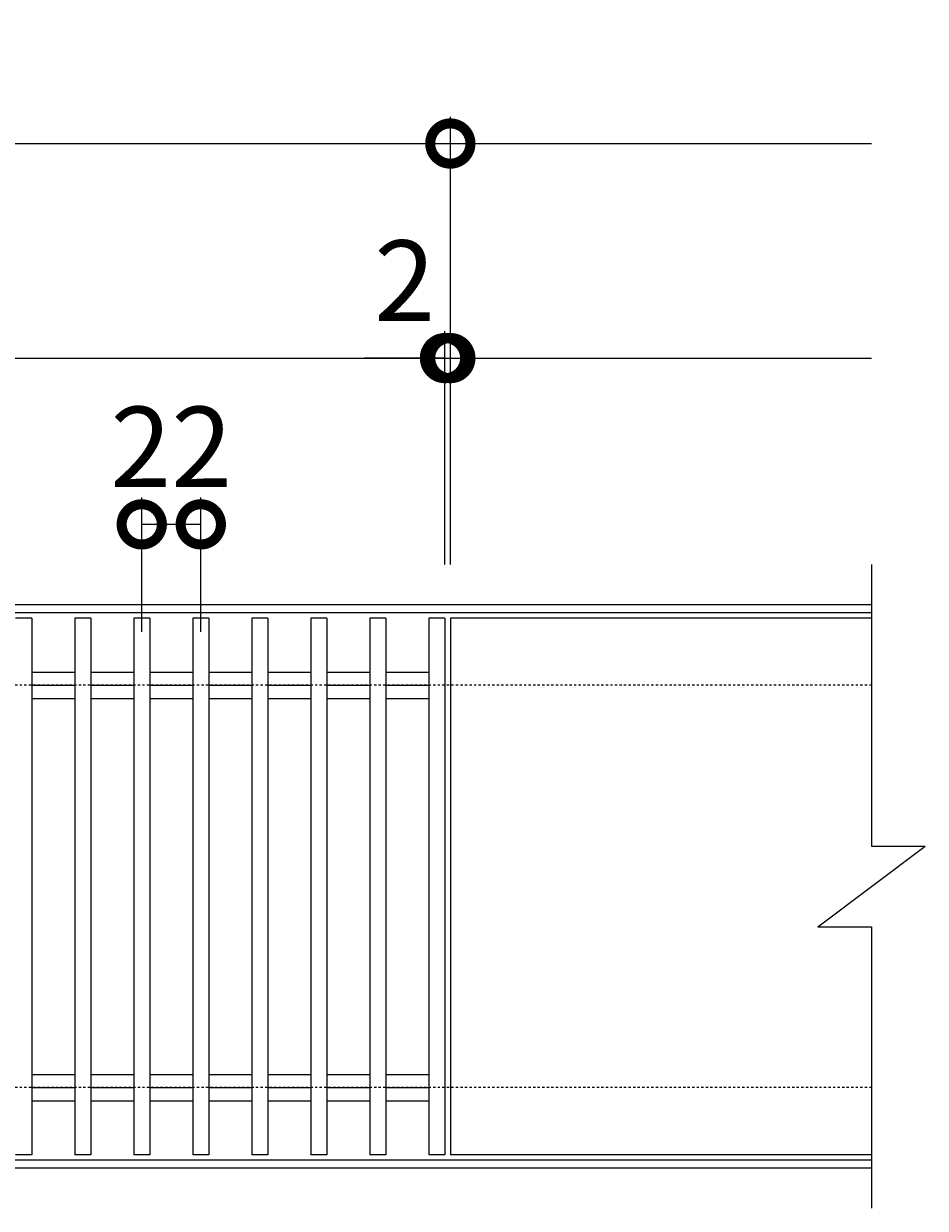
# Model space of a CAD drawing. Units: millimetres. Extents: x -672 to 673, y -401 to 627.
# Drawn here: x 337 to 673, y 185 to 627 of the extents above; entities that cross this region are included whole.
import ezdxf

# ---------------------------------------------------------------- set-up
doc = ezdxf.new("R2010")
doc.units = ezdxf.units.MM
doc.linetypes.add('点線（標準）', pattern=[1.693333, 0.846667, -0.846667])
for name, color, linetype, lineweight in [('(K)受枠', 2, 'Continuous', 9), ('(K)寸法', 7, 'Continuous', 9), ('(K)蓋', 3, 'Continuous', 9)]:
    doc.layers.add(name, color=color, linetype=linetype, lineweight=lineweight)
doc.styles.add('(K)MSゴシック', font='txt')
doc.dimstyles.new('KAD-1', dxfattribs={"dimtxt": 3, "dimasz": 3, "dimexe": 1, "dimexo": 2, "dimgap": 1, "dimtad": 1, "dimdec": 1, "dimdsep": 46, "dimtxsty": '(K)MSゴシック', "dimblk": 'DOTSMALL', "dimcen": 0, "dimclrd": 7, "dimclre": 7, "dimclrt": 2, "dimadec": 1, "dimazin": 0, "dimtfac": 1, "dimtdec": 1, "dimtmove": 0, "dimatfit": 3, "dimldrblk": 'DOTSMALL', "dimfxl": 1, "dimtfill": 1, "dimlwd": 9, "dimlwe": -1, "dimarcsym": 0})

# ---------------------------------------------------------------- blocks, each defined once
blk = doc.blocks.new('_DotSmall')
at = {"color": 0, "linetype": 'ByBlock', "const_width": 0.5}
blk.add_lwpolyline([(-0.0625, 0, 1), (0.0625, 0, 1)], format="xyb", close=True, dxfattribs=at)
blk = doc.blocks.new('*D29')
at = {"layer": '(K)寸法', "color": 7, "transparency": 16777216}
for p, q in [((-502.5, 425), (-502.5, 512)), ((493.5, 425), (493.5, 512))]:
    blk.add_line(p, q, dxfattribs=at)
at = {"layer": '(K)寸法', "color": 7, "lineweight": 9, "transparency": 16777216}
blk.add_line((-502.5, 502), (493.5, 502), dxfattribs=at)
at = {"layer": 'Defpoints', "color": 0, "transparency": 16777216}
for p in [(493.5, 502), (-502.5, 405), (493.5, 405)]:
    blk.add_point(p, dxfattribs=at)
at = {"layer": '(K)寸法', "color": 7, "lineweight": 9, "transparency": 16777216, "xscale": 30, "yscale": 30, "zscale": 30, "rotation": 180}
blk.add_blockref('_DotSmall', (-502.5, 502), dxfattribs=at)
at = {"layer": '(K)寸法', "color": 7, "lineweight": 9, "transparency": 16777216, "xscale": 30, "yscale": 30, "zscale": 30}
blk.add_blockref('_DotSmall', (493.5, 502), dxfattribs=at)
at = {"layer": '(K)寸法', "color": 2, "transparency": 16777216, "insert": (-4.5, 527), "char_height": 30, "attachment_point": 5, "style": '(K)MSゴシック', "bg_fill": 3, "box_fill_scale": 1.1, "bg_fill_color": 256, "bg_fill_true_color": 13158600, "bg_fill_transparency": 0}
blk.add_mtext('996', dxfattribs=at)
blk = doc.blocks.new('*D30')
at = {"layer": '(K)寸法', "color": 7, "transparency": 16777216}
for p, q in [((-502.5, 425), (-502.5, 592)), ((495.5, 425), (495.5, 592))]:
    blk.add_line(p, q, dxfattribs=at)
at = {"layer": '(K)寸法', "color": 7, "lineweight": 9, "transparency": 16777216}
blk.add_line((-502.5, 582), (495.5, 582), dxfattribs=at)
at = {"layer": 'Defpoints', "color": 0, "transparency": 16777216}
for p in [(495.5, 582), (-502.5, 405), (495.5, 405)]:
    blk.add_point(p, dxfattribs=at)
at = {"layer": '(K)寸法', "color": 7, "lineweight": 9, "transparency": 16777216, "xscale": 30, "yscale": 30, "zscale": 30, "rotation": 180}
blk.add_blockref('_DotSmall', (-502.5, 582), dxfattribs=at)
at = {"layer": '(K)寸法', "color": 7, "lineweight": 9, "transparency": 16777216, "xscale": 30, "yscale": 30, "zscale": 30}
blk.add_blockref('_DotSmall', (495.5, 582), dxfattribs=at)
at = {"layer": '(K)寸法', "color": 2, "transparency": 16777216, "insert": (-3.5, 607), "char_height": 30, "attachment_point": 5, "style": '(K)MSゴシック', "bg_fill": 3, "box_fill_scale": 1.1, "bg_fill_color": 256, "bg_fill_true_color": 13158600, "bg_fill_transparency": 0}
blk.add_mtext('998', dxfattribs=at)
blk = doc.blocks.new('*D31')
at = {"layer": '(K)寸法', "color": 7, "transparency": 16777216}
for p, q in [((493.5, 425), (493.5, 512)), ((495.5, 425), (495.5, 512))]:
    blk.add_line(p, q, dxfattribs=at)
at = {"layer": '(K)寸法', "color": 7, "lineweight": 9, "transparency": 16777216}
for p, q in [((493.5, 502), (463.5, 502)), ((493.5, 502), (495.5, 502)), ((495.5, 502), (525.5, 502))]:
    blk.add_line(p, q, dxfattribs=at)
at = {"layer": 'Defpoints', "color": 0, "transparency": 16777216}
for p in [(495.5, 502), (493.5, 405), (495.5, 405)]:
    blk.add_point(p, dxfattribs=at)
at = {"layer": '(K)寸法', "color": 7, "lineweight": 9, "transparency": 16777216, "xscale": 30, "yscale": 30, "zscale": 30}
blk.add_blockref('_DotSmall', (493.5, 502), dxfattribs=at)
at = {"layer": '(K)寸法', "color": 7, "lineweight": 9, "transparency": 16777216, "xscale": 30, "yscale": 30, "zscale": 30, "rotation": 180}
blk.add_blockref('_DotSmall', (495.5, 502), dxfattribs=at)
at = {"layer": '(K)寸法', "color": 2, "transparency": 16777216, "insert": (478.5, 527), "char_height": 30, "attachment_point": 5, "style": '(K)MSゴシック', "bg_fill": 3, "box_fill_scale": 1.1, "bg_fill_color": 256, "bg_fill_true_color": 13158600, "bg_fill_transparency": 0}
blk.add_mtext('2', dxfattribs=at)
blk = doc.blocks.new('*D33')
at = {"layer": '(K)寸法', "color": 7, "transparency": 16777216}
for p, q in [((380.5, 400), (380.5, 450)), ((402.5, 400), (402.5, 450))]:
    blk.add_line(p, q, dxfattribs=at)
at = {"layer": '(K)寸法', "color": 7, "lineweight": 9, "transparency": 16777216}
blk.add_line((402.5, 440), (380.5, 440), dxfattribs=at)
at = {"layer": 'Defpoints', "color": 0, "transparency": 16777216}
for p in [(380.5, 440), (380.5, 380), (402.5, 380)]:
    blk.add_point(p, dxfattribs=at)
at = {"layer": '(K)寸法', "color": 7, "lineweight": 9, "transparency": 16777216, "xscale": 30, "yscale": 30, "zscale": 30, "rotation": 180}
blk.add_blockref('_DotSmall', (380.5, 440), dxfattribs=at)
at = {"layer": '(K)寸法', "color": 7, "lineweight": 9, "transparency": 16777216, "xscale": 30, "yscale": 30, "zscale": 30}
blk.add_blockref('_DotSmall', (402.5, 440), dxfattribs=at)
at = {"layer": '(K)寸法', "color": 2, "transparency": 16777216, "insert": (391.5, 465), "char_height": 30, "attachment_point": 5, "style": '(K)MSゴシック', "bg_fill": 3, "box_fill_scale": 1.1, "bg_fill_color": 256, "bg_fill_true_color": 13158600, "bg_fill_transparency": 0}
blk.add_mtext('22', dxfattribs=at)

msp = doc.modelspace()

# ---------------------------------------------------------------- linework, layer by layer
at = {"layer": '(K)受枠', "color": 2, "linetype": 'Continuous', "lineweight": 9}
for p, q in [((652.5, 410), (-652.5, 410)), ((652.5, 407), (-652.5, 407)), ((652.5, 203), (-652.5, 203)), ((652.5, 200), (-652.5, 200))]:
    msp.add_line(p, q, dxfattribs=at)
at = {"layer": '(K)受枠', "color": 2, "linetype": '点線（標準）', "lineweight": 9}
for p, q in [((652.5, 380), (-652.5, 380)), ((652.5, 230), (-652.5, 230))]:
    msp.add_line(p, q, dxfattribs=at)
at = {"layer": '(K)蓋', "color": 3, "linetype": 'Continuous', "lineweight": 9}
for p, q in [((652.5, 425), (652.5, 320)), ((339.5, 405), (333.5, 405)), ((339.5, 405), (339.5, 205)), ((361.5, 405), (355.5, 405)), ((355.5, 405), (355.5, 205)), ((361.5, 405), (361.5, 205)), ((383.5, 405), (377.5, 405)), ((377.5, 405), (377.5, 205)), ((383.5, 405), (383.5, 205)), ((405.5, 405), (399.5, 405)), ((399.5, 405), (399.5, 205)), ((405.5, 405), (405.5, 205)), ((427.5, 405), (421.5, 405)), ((421.5, 405), (421.5, 205)), ((427.5, 405), (427.5, 205)), ((449.5, 405), (443.5, 405)), ((443.5, 405), (443.5, 205)), ((449.5, 405), (449.5, 205)), ((471.5, 405), (465.5, 405)), ((465.5, 405), (465.5, 205)), ((471.5, 405), (471.5, 205)), ((493.5, 405), (487.5, 405)), ((487.5, 405), (487.5, 205)), ((493.5, 405), (493.5, 205)), ((495.5, 405), (495.5, 205)), ((652.5, 405), (495.5, 405)), ((339.5, 384.9), (355.5, 384.9)), ((361.5, 384.9), (377.5, 384.9)), ((383.5, 384.9), (399.5, 384.9)), ((405.5, 384.9), (421.5, 384.9)), ((427.5, 384.9), (443.5, 384.9)), ((449.5, 384.9), (465.5, 384.9)), ((471.5, 384.9), (487.5, 384.9)), ((339.5, 380), (355.5, 380)), ((361.5, 380), (377.5, 380)), ((383.5, 380), (399.5, 380)), ((405.5, 380), (421.5, 380)), ((427.5, 380), (443.5, 380)), ((449.5, 380), (465.5, 380)), ((471.5, 380), (487.5, 380)), ((339.5, 375.1), (355.5, 375.1)), ((361.5, 375.1), (377.5, 375.1)), ((383.5, 375.1), (399.5, 375.1)), ((405.5, 375.1), (421.5, 375.1)), ((427.5, 375.1), (443.5, 375.1)), ((449.5, 375.1), (465.5, 375.1)), ((471.5, 375.1), (487.5, 375.1)), ((632.5, 290), (672.5, 320)), ((652.5, 320), (672.5, 320)), ((632.5, 290), (652.5, 290)), ((652.5, 290), (652.5, 185)), ((339.5, 234.9), (355.5, 234.9)), ((361.5, 234.9), (377.5, 234.9)), ((383.5, 234.9), (399.5, 234.9)), ((405.5, 234.9), (421.5, 234.9)), ((427.5, 234.9), (443.5, 234.9)), ((449.5, 234.9), (465.5, 234.9)), ((471.5, 234.9), (487.5, 234.9)), ((339.5, 230), (355.5, 230)), ((361.5, 230), (377.5, 230)), ((383.5, 230), (399.5, 230)), ((405.5, 230), (421.5, 230)), ((427.5, 230), (443.5, 230)), ((449.5, 230), (465.5, 230)), ((471.5, 230), (487.5, 230)), ((339.5, 225.1), (355.5, 225.1)), ((361.5, 225.1), (377.5, 225.1)), ((383.5, 225.1), (399.5, 225.1)), ((405.5, 225.1), (421.5, 225.1)), ((427.5, 225.1), (443.5, 225.1)), ((449.5, 225.1), (465.5, 225.1)), ((471.5, 225.1), (487.5, 225.1)), ((339.5, 205), (333.5, 205)), ((361.5, 205), (355.5, 205)), ((383.5, 205), (377.5, 205)), ((405.5, 205), (399.5, 205)), ((427.5, 205), (421.5, 205)), ((449.5, 205), (443.5, 205)), ((471.5, 205), (465.5, 205)), ((493.5, 205), (487.5, 205)), ((652.5, 205), (495.5, 205))]:
    msp.add_line(p, q, dxfattribs=at)

# ---------------------------------------------------------------- next in the draw order: dimensions: what is measured, and where the dimension line sits
at = {"layer": '(K)寸法'}
dim = msp.add_linear_dim(base=(493.5, 502), p1=(-502.5, 405), p2=(493.5, 405), dimstyle='KAD-1', dxfattribs=at)
dim.commit()
dim.dimension.update_dxf_attribs({"geometry": '*D29', "text_midpoint": (-4.5, 527)})

# ---------------------------------------------------------------- next in the draw order: dimensions: what is measured, and where the dimension line sits
dim = msp.add_linear_dim(base=(495.5, 582), p1=(-502.5, 405), p2=(495.5, 405), dimstyle='KAD-1', dxfattribs=at)
dim.commit()
dim.dimension.update_dxf_attribs({"geometry": '*D30', "text_midpoint": (-3.5, 607)})

# ---------------------------------------------------------------- next in the draw order: linework, layer by layer
at = {"layer": '(K)寸法', "color": 7}
msp.add_line((495.5, 425), (495.5, 592), dxfattribs=at)
at = {"layer": '(K)寸法', "color": 7, "lineweight": 9}
msp.add_line((495.5, 582), (652.5, 582), dxfattribs=at)

# ---------------------------------------------------------------- next in the draw order: block references
at = {"layer": '(K)寸法', "color": 7, "lineweight": 9, "xscale": 30, "yscale": 30, "zscale": 30, "rotation": 180}
msp.add_blockref('_DotSmall', (495.5, 582), dxfattribs=at)

# ---------------------------------------------------------------- next in the draw order: dimensions: what is measured, and where the dimension line sits
at = {"layer": '(K)寸法'}
dim = msp.add_linear_dim(base=(380.5, 440), p1=(402.5, 380), p2=(380.5, 380), dimstyle='KAD-1', override={"dimtmove": 1}, dxfattribs=at)
dim.commit()
dim.dimension.update_dxf_attribs({"geometry": '*D33', "text_midpoint": (391.5, 440), "dimtype": 160})

# ---------------------------------------------------------------- next in the draw order: dimensions: what is measured, and where the dimension line sits
dim = msp.add_linear_dim(base=(495.5, 502), p1=(493.5, 405), p2=(495.5, 405), dimstyle='KAD-1', override={"dimtmove": 1}, dxfattribs=at)
dim.commit()
dim.dimension.update_dxf_attribs({"geometry": '*D31', "text_midpoint": (478.5, 502), "dimtype": 160})

# ---------------------------------------------------------------- next in the draw order: linework, layer by layer
at = {"layer": '(K)寸法', "color": 7}
msp.add_line((495.5, 425), (495.5, 512), dxfattribs=at)
at = {"layer": '(K)寸法', "color": 7, "lineweight": 9}
msp.add_line((495.5, 502), (652.5, 502), dxfattribs=at)

# ---------------------------------------------------------------- next in the draw order: block references
at = {"layer": '(K)寸法', "color": 7, "lineweight": 9, "xscale": 30, "yscale": 30, "zscale": 30, "rotation": 180}
msp.add_blockref('_DotSmall', (495.5, 502), dxfattribs=at)

doc.saveas('drawing.dxf')
